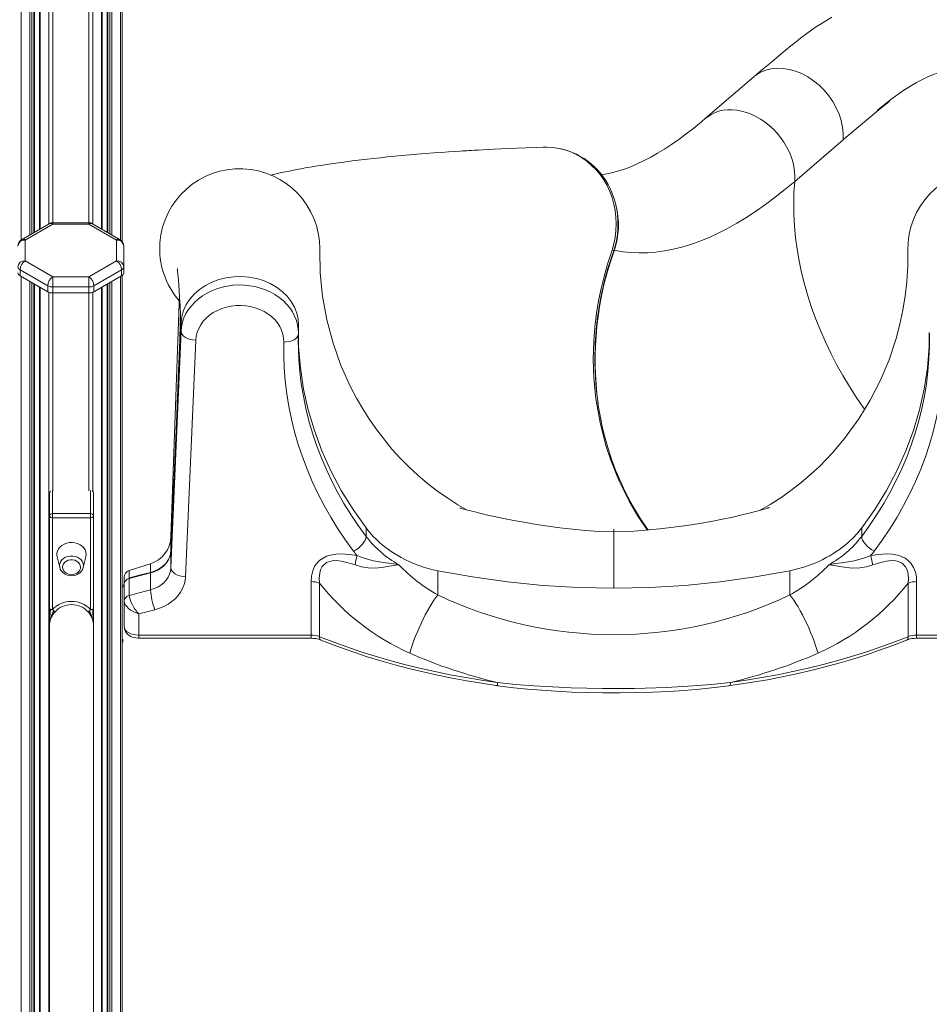
# Model space of a CAD drawing. Units: millimetres. Extents: x -11422 to 18486, y -8562 to 4132.
# Drawn here: x 9864 to 10484, y -5944 to -5273 of the extents above; entities that cross this region are included whole.
import ezdxf

# ---------------------------------------------------------------- set-up
doc = ezdxf.new("R2010")
doc.units = ezdxf.units.MM

msp = doc.modelspace()

# ---------------------------------------------------------------- linework, layer by layer
at = {"color": 8, "linetype": 'Continuous', "lineweight": 15}
for p, q in [((9865.36, -4979.59), (9865.36, -5422.95)), ((9933.21, -4979.59), (9933.21, -5422.95)), ((9871.26, -4982.99), (9871.26, -5419.52)), ((9872.68, -4983.81), (9872.68, -5418.71)), ((9874.18, -4984.68), (9874.18, -5417.84)), ((9878.33, -4987.07), (9878.33, -5415.44)), ((9920.24, -4987.07), (9920.24, -5415.44)), ((9924.39, -4984.68), (9924.39, -5417.84)), ((9925.89, -4983.81), (9925.89, -5418.71)), ((9927.31, -4982.99), (9927.31, -5419.52)), ((9884.23, -4990.41), (9884.23, -5412.04)), ((9887.06, -4990.92), (9887.06, -5411.18)), ((9911.51, -4990.92), (9911.51, -5411.18)), ((9914.34, -4990.41), (9914.34, -5412.04)), ((9887.06, -5411.18), (9887.06, -5412.09)), ((9911.51, -5411.18), (9911.51, -5412.09)), ((9865.36, -5447.71), (9865.36, -6577.86)), ((9871.26, -5451.12), (9871.26, -6572.15)), ((9872.68, -5451.94), (9872.68, -6570.99)), ((9925.89, -5451.94), (9925.89, -6570.23)), ((9927.31, -5451.12), (9927.31, -6571.39)), ((9933.21, -5447.71), (9933.21, -6254.76)), ((9874.18, -5452.81), (9874.18, -6569.75)), ((9878.33, -5455.2), (9878.33, -6566.35)), ((9884.23, -5458.54), (9884.23, -6561.58)), ((9914.34, -5458.54), (9914.34, -5594.24)), ((9920.24, -5455.2), (9920.24, -6565.59)), ((9924.39, -5452.81), (9924.39, -6568.99)), ((9887.06, -5459.05), (9887.06, -5593.68)), ((9911.51, -5459.05), (9911.51, -5593.68)), ((9974.33, -5479.65), (9974.35, -5479.8)), ((9886.75, -5593.67), (9886.75, -5609.31)), ((9912.75, -5609.31), (9912.75, -5593.56)), ((9967.51, -5634.67), (9967.51, -5625.1)), ((10269.38, -5660.12), (10269.38, -5619.9)), ((9953.6, -5649.34), (9953.6, -5643.44)), ((9935.63, -5659.21), (9934.38, -5659.21)), ((9884.77, -5684.66), (9884.78, -5684.46)), ((9945.63, -5692.08), (9945.63, -5694.19)), ((10063.04, -5692.08), (10063.04, -5694.19)), ((10475.72, -5694.19), (10475.72, -5692.08))]:
    msp.add_line(p, q, dxfattribs=at)
at = {"color": 7, "linetype": 'Continuous', "lineweight": 15}
for p, q in [((9934.38, -4978.87), (9934.38, -5424.07)), ((9874.48, -5417.67), (9874.48, -4984.85)), ((9878.04, -4986.9), (9878.04, -5415.61)), ((9920.53, -5415.61), (9920.53, -4986.9)), ((9924.1, -4984.85), (9924.1, -5417.67)), ((10364.84, -5311.78), (10331.89, -5340.08)), ((10392.6, -5383.01), (10425.55, -5354.71)), ((9911.51, -5411.18), (9887.06, -5411.18)), ((9884.56, -5411.85), (9865.69, -5422.74)), ((9887.06, -5412.09), (9868.19, -5422.99)), ((9911.51, -5412.09), (9887.06, -5412.09)), ((9930.38, -5422.99), (9911.51, -5412.09)), ((9932.88, -5422.74), (9914.01, -5411.85)), ((9868.19, -5422.99), (9868.19, -5437.1)), ((9930.38, -5437.1), (9930.38, -5422.99)), ((9935.38, -5427.07), (9935.38, -5441.18)), ((10269.6, -5430.23), (10269.31, -5430.24)), ((9868.19, -5437.1), (9887.06, -5447.99)), ((9911.51, -5447.99), (9930.38, -5437.1)), ((9883.53, -5454.12), (9864.66, -5443.22)), ((9864.66, -5443.22), (9864.66, -5447.31)), ((9933.92, -5443.22), (9915.05, -5454.12)), ((9933.92, -5443.22), (9933.92, -5447.31)), ((9935.38, -5441.18), (9935.38, -5445.27)), ((9864.66, -5447.31), (9883.53, -5458.2)), ((9887.06, -5447.99), (9911.51, -5447.99)), ((9887.06, -5447.99), (9887.06, -5454.96)), ((9911.51, -5447.99), (9911.51, -5454.96)), ((9915.05, -5458.2), (9933.92, -5447.31)), ((9934.38, -5447), (9934.38, -5970.2)), ((9874.48, -6569.51), (9874.48, -5452.98)), ((9878.04, -5455.03), (9878.04, -6566.59)), ((9883.53, -5454.12), (9883.53, -5458.2)), ((9911.51, -5454.96), (9887.06, -5454.96)), ((9887.06, -5454.96), (9887.06, -5459.05)), ((9911.51, -5454.96), (9911.51, -5459.05)), ((9915.05, -5454.12), (9915.05, -5458.2)), ((9920.53, -6565.83), (9920.53, -5455.03)), ((9924.1, -5452.98), (9924.1, -6568.75)), ((9887.06, -5459.05), (9911.51, -5459.05)), ((9973.29, -5459.64), (9967.51, -5625.1)), ((9967.51, -5643.34), (9974.4, -5482.22)), ((9967.51, -5643.36), (9974.4, -5482.22)), ((9967.51, -5646.22), (9974.4, -5485.11)), ((9974.4, -5479.34), (9974.4, -5482.22)), ((9974.4, -5482.22), (9974.4, -5479.34)), ((9974.4, -5482.22), (9974.4, -5482.22)), ((9974.4, -5485.11), (9974.4, -5482.22)), ((9974.4, -5482.22), (9974.4, -5482.22)), ((10054.38, -5486.25), (10054.38, -5480.44)), ((9984.4, -5491.17), (9977.51, -5652.28)), ((10054.38, -5486.28), (10054.37, -5486.88)), ((9971.47, -5542.07), (9967.51, -5634.7)), ((10260.62, -5545.64), (10260.04, -5542.9)), ((9884.75, -5610.94), (9884.75, -5595.93)), ((9914.75, -5595.93), (9914.75, -5610.94)), ((9884.75, -5673.43), (9884.75, -5610.94)), ((9886.75, -5612.09), (9886.75, -5609.31)), ((9886.75, -5609.31), (9912.75, -5609.31)), ((9912.75, -5612.09), (9886.75, -5612.09)), ((9886.75, -5612.09), (9886.75, -5674.58)), ((9912.75, -5609.31), (9912.75, -5612.09)), ((9912.75, -5674.58), (9912.75, -5612.09)), ((9914.75, -5610.94), (9914.75, -5673.43)), ((10100.49, -5624.83), (10100.49, -5619.05)), ((10438.27, -5624.83), (10438.27, -5619.05)), ((9889.95, -5638.74), (9891.78, -5646.1)), ((9907.72, -5646.1), (9909.55, -5638.74)), ((9967.51, -5634.67), (9967.51, -5634.67)), ((9967.51, -5643.36), (9967.51, -5634.7)), ((9891.62, -5644.78), (9891.62, -5644.55)), ((9891.78, -5646.1), (9891.62, -5644.78)), ((9953.6, -5643.44), (9939.11, -5648.05)), ((9967.51, -5646.22), (9967.51, -5643.34)), ((9935.63, -5657.33), (9935.63, -5652.82)), ((9939.11, -5653.06), (9939.11, -5648.05)), ((9953.6, -5649.67), (9939.11, -5653.44)), ((9939.11, -5653.06), (9939.12, -5653.05)), ((9953.6, -5649.34), (9953.6, -5649.34)), ((9953.6, -5661.22), (9953.6, -5649.67)), ((10149.4, -5664.72), (10149.4, -5648.19)), ((10389.36, -5664.72), (10389.36, -5648.19)), ((9935.63, -5658.11), (9934.38, -5658.11)), ((9935.63, -5668.87), (9935.63, -5657.33)), ((9939.11, -5664.98), (9939.11, -5653.44)), ((10063.04, -5692.08), (10063.04, -5655.61)), ((10068.77, -5656.66), (10068.77, -5693.12)), ((10469.99, -5693.12), (10469.99, -5656.66)), ((10475.72, -5655.61), (10475.72, -5692.08)), ((9939.11, -5664.98), (9953.6, -5661.22)), ((9935.63, -5686.3), (9935.63, -5668.87)), ((9884.75, -5673.43), (9884.75, -5683.27)), ((9914.75, -5683.27), (9914.75, -5673.43)), ((9956.63, -5674.77), (9945.63, -5677.63)), ((9945.63, -5677.63), (9945.63, -5692.08)), ((9884.75, -5683.27), (9884.75, -5685.28)), ((9884.75, -5685.6), (9884.75, -6551.68)), ((9914.75, -5685.28), (9914.75, -5683.27)), ((9914.75, -6551.68), (9914.75, -5685.64)), ((9945.63, -5692.08), (10063.04, -5692.08)), ((10475.72, -5692.08), (10593.13, -5692.08)), ((9945.63, -5694.19), (10063.04, -5694.19)), ((10475.72, -5694.19), (10593.13, -5694.19)), ((10190.39, -5726.47), (10190.41, -5726.47))]:
    msp.add_line(p, q, dxfattribs=at)
at = {"color": 7, "linetype": 'Continuous', "lineweight": 15, "flags": 128}
for points in [[(10417.86, -5271.26), (10414.27, -5273.37), (10410.23, -5275.88), (10406.85, -5278.1), (10404.13, -5279.97), (10401.88, -5281.56), (10400.06, -5282.89), (10399.2, -5283.52), (10398.19, -5284.28), (10396.77, -5285.37), (10394.92, -5286.8), (10392.65, -5288.61), (10389.96, -5290.82), (10386.17, -5293.97), (10381.78, -5297.62), (10376.8, -5301.78), (10371.22, -5306.44), (10365.04, -5311.61)], [(10365.09, -5311.66), (10366.18, -5310.71), (10369.35, -5308.74), (10372.84, -5307.28), (10376.61, -5306.33), (10380.58, -5305.92), (10384.71, -5306.05), (10388.94, -5306.72), (10393.19, -5307.92), (10397.41, -5309.63), (10401.53, -5311.83), (10405.49, -5314.47), (10409.23, -5317.54), (10412.7, -5320.97), (10415.84, -5324.71), (10418.62, -5328.72), (10420.97, -5332.92), (10422.88, -5337.27), (10424.31, -5341.68), (10425.24, -5346.11), (10425.65, -5350.47), (10425.55, -5354.71)], [(10449.15, -5334.44), (10458.1, -5327.19), (10466.92, -5320.92), (10475.65, -5315.64), (10484.22, -5311.4), (10492.73, -5308.2), (10501.21, -5306.1)], [(10449.15, -5334.44), (10452.67, -5331.53), (10456.18, -5328.87), (10457.34, -5328.09), (10457.37, -5328.09), (10457.38, -5328.09), (10457.38, -5328.09), (10457.38, -5328.09), (10457.38, -5328.09), (10457.38, -5328.1), (10457.38, -5328.1), (10457.37, -5328.11), (10457.35, -5328.14), (10457.26, -5328.23), (10456.91, -5328.55), (10455.54, -5329.72), (10450.03, -5334.32), (10427.68, -5352.94), (10425.55, -5354.71)], [(10331.89, -5340.08), (10329.04, -5342.49), (10323.83, -5346.75), (10318.7, -5350.73), (10313.66, -5354.44), (10308.71, -5357.87), (10303.87, -5361.02), (10299.13, -5363.91), (10294.52, -5366.52), (10290.02, -5368.87), (10285.66, -5370.96), (10281.43, -5372.8), (10277.34, -5374.38), (10273.38, -5375.73), (10269.57, -5376.84), (10265.91, -5377.72), (10262.37, -5378.39), (10260.97, -5378.58)], [(10221.21, -5359.69), (10216.32, -5359.87), (10209.46, -5360.13), (10203.19, -5360.39), (10197.48, -5360.65), (10192.32, -5360.89), (10187.77, -5361.11), (10183.72, -5361.32), (10180.15, -5361.51), (10177.05, -5361.68), (10174.37, -5361.84), (10172.16, -5361.96), (10170.41, -5362.07), (10169.07, -5362.15), (10167.7, -5362.23), (10166.2, -5362.32), (10164.59, -5362.43), (10160.84, -5362.67), (10156.59, -5362.95), (10151.86, -5363.28), (10146.66, -5363.66), (10141.02, -5364.09), (10134.98, -5364.58), (10130.19, -5364.99), (10125.19, -5365.43), (10120.04, -5365.92), (10115.03, -5366.41), (10110.24, -5366.9), (10105.67, -5367.39), (10101.3, -5367.88), (10097.13, -5368.36), (10090.97, -5369.12), (10085.27, -5369.86), (10080, -5370.59), (10075.14, -5371.29), (10071.07, -5371.91), (10067.31, -5372.51), (10063.87, -5373.07), (10060.81, -5373.6), (10059.09, -5373.9), (10057.51, -5374.18), (10056.08, -5374.44), (10054.78, -5374.68), (10053.57, -5374.91), (10052.08, -5375.19), (10050.26, -5375.55), (10048.12, -5375.97), (10045.68, -5376.47), (10042.96, -5377.05), (10040.06, -5377.68), (10037.31, -5378.31), (10035.58, -5378.72)], [(10270.79, -5399.17), (10270.63, -5398.57), (10270.51, -5398.09)], [(9959.95, -5424.82), (9959.97, -5424.79), (9959.99, -5424.76)], [(9959.96, -5425.38), (9959.99, -5424.76), (9959.99, -5424.76)], [(9959.99, -5424.76), (9959.99, -5424.77), (9959.99, -5424.82)], [(10069, -5429.89), (10069, -5429.89), (10069.01, -5428.99)], [(10169.46, -5606.89), (10163.14, -5603.25), (10156.12, -5598.78), (10149.16, -5593.92), (10142.41, -5588.73), (10135.86, -5583.2), (10129.57, -5577.38), (10123.74, -5571.47), (10118.16, -5565.32), (10107.72, -5552.25), (10102.83, -5545.26), (10098.22, -5538.05), (10093.91, -5530.61), (10089.91, -5522.98), (10083.37, -5508.4), (10077.98, -5493.24), (10073.75, -5477.39), (10070.83, -5461.13), (10069.3, -5445.59), (10069, -5429.89), (10069, -5429.89), (10069, -5429.89)], [(10267.73, -5431.34), (10267.73, -5431.34), (10268.19, -5429.93)], [(10269.31, -5430.24), (10268.97, -5430.16), (10268.19, -5429.93)], [(10469.76, -5429.89), (10469.76, -5429.89), (10469.69, -5440.62), (10469.04, -5451.36), (10467.94, -5461.07), (10466.37, -5470.74), (10464.31, -5480.38), (10461.78, -5489.94), (10456.9, -5504.53), (10450.88, -5518.8), (10444.05, -5532.05), (10436.22, -5544.83), (10426.48, -5558.22), (10418.37, -5567.83), (10409.63, -5576.95), (10403.37, -5582.78), (10396.83, -5588.34), (10390.02, -5593.61), (10383.08, -5598.49), (10375.91, -5603.07), (10369.02, -5607.05)], [(9971.87, -5442.64), (9971.86, -5442.63), (9971.89, -5442.87), (9971.97, -5443.49), (9972.08, -5444.45), (9972.24, -5445.95), (9972.44, -5447.96), (9972.66, -5450.52), (9972.9, -5453.7), (9973.17, -5457.6), (9973.45, -5462.22), (9973.75, -5467.72), (9974.07, -5474.19), (9974.25, -5478.21)], [(10054.34, -5480.48), (10054.13, -5476.86), (10053.22, -5472.68), (10051.65, -5468.63), (10049.45, -5464.77), (10046.66, -5461.19), (10043.31, -5457.93), (10039.48, -5455.05), (10035.23, -5452.6), (10030.61, -5450.63), (10025.73, -5449.16), (10020.65, -5448.22), (10015.47, -5447.83), (10010.26, -5447.99), (10005.13, -5448.7), (10000.15, -5449.95), (9995.42, -5451.72), (9991, -5453.97), (9986.99, -5456.68), (9983.43, -5459.78), (9980.4, -5463.24), (9977.95, -5466.99), (9976.11, -5470.97), (9974.92, -5475.11), (9974.4, -5479.34)], [(10044.37, -5492.5), (10044.25, -5489.77), (10043.76, -5487.06), (10042.9, -5484.42), (10041.68, -5481.87), (10040.13, -5479.45), (10038.25, -5477.19), (10036.08, -5475.11), (10033.64, -5473.24), (10030.96, -5471.61), (10028.07, -5470.22), (10025.01, -5469.12), (10021.81, -5468.29), (10018.53, -5467.76), (10015.19, -5467.54), (10011.85, -5467.61), (10008.53, -5468), (10005.29, -5468.68), (10002.16, -5469.65), (9999.19, -5470.9), (9996.4, -5472.41), (9993.83, -5474.17), (9991.53, -5476.15), (9989.5, -5478.33), (9987.79, -5480.68), (9986.41, -5483.17), (9985.37, -5485.77), (9984.7, -5488.45), (9984.4, -5491.17)], [(9974.02, -5473.11), (9973.9, -5477.91), (9973.76, -5482.87), (9973.62, -5487.82), (9973.47, -5492.79), (9973.31, -5497.68)], [(9973.31, -5497.65), (9973.39, -5495.2), (9973.47, -5492.73), (9973.62, -5487.75), (9973.77, -5482.74), (9973.82, -5480.82)], [(9984.4, -5491.17), (9982.45, -5491), (9980.57, -5490.62), (9978.85, -5490.04), (9977.33, -5489.28), (9976.09, -5488.37), (9975.16, -5487.34), (9974.6, -5486.24), (9974.4, -5485.11)], [(10044.37, -5492.5), (10046.32, -5492.42), (10048.2, -5492.12), (10049.93, -5491.61), (10051.44, -5490.92), (10052.69, -5490.06), (10053.61, -5489.08), (10054.18, -5488.01), (10054.37, -5486.88)], [(10100.49, -5619.05), (10091.61, -5606.5), (10083.63, -5593.56), (10076.56, -5580.26), (10070.44, -5566.66), (10065.27, -5552.79), (10061.09, -5538.71), (10057.9, -5524.45), (10055.71, -5510.07), (10054.54, -5495.6), (10054.43, -5486.03)], [(10438.27, -5619.05), (10447.14, -5606.5), (10455.13, -5593.56), (10462.2, -5580.26), (10468.32, -5566.66), (10473.49, -5552.79), (10477.67, -5538.71), (10480.86, -5524.45), (10483.05, -5510.07), (10484.22, -5495.6), (10484.33, -5486.03)], [(10484.12, -5503.33), (10484.41, -5495.41), (10484.39, -5486.88)], [(9973.15, -5501.91), (9973.19, -5500.92), (9973.23, -5499.89), (9973.27, -5498.79), (9973.31, -5497.65)], [(9973.31, -5497.68), (9973.23, -5499.86), (9973.15, -5501.96)], [(10091.98, -5634.88), (10086.48, -5627.31), (10081.29, -5619.6), (10076.43, -5611.75), (10071.89, -5603.76), (10067.68, -5595.66), (10063.81, -5587.45), (10060.28, -5579.13), (10057.09, -5570.72), (10054.25, -5562.23), (10051.76, -5553.67), (10049.63, -5545.04), (10047.85, -5536.36), (10046.44, -5527.64), (10045.38, -5518.88), (10044.68, -5510.1), (10044.35, -5501.3), (10044.37, -5492.5)], [(10494.39, -5492.5), (10494.41, -5501.3), (10494.08, -5510.1), (10493.38, -5518.88), (10492.32, -5527.64), (10490.91, -5536.36), (10489.13, -5545.04), (10487, -5553.67), (10484.51, -5562.23), (10481.67, -5570.72), (10478.48, -5579.13), (10474.95, -5587.45), (10471.08, -5595.66), (10466.87, -5603.76), (10462.33, -5611.75), (10457.47, -5619.6), (10452.28, -5627.31), (10446.78, -5634.88)], [(9971.47, -5542.06), (9971.56, -5540.01), (9971.65, -5537.96), (9971.82, -5533.83), (9972, -5529.67), (9972.17, -5525.49), (9972.52, -5517.1), (9973.15, -5501.91)], [(9973.15, -5501.96), (9972.87, -5508.69), (9972.17, -5525.51), (9971.47, -5542.07)], [(9967.51, -5634.67), (9968.21, -5618.37), (9971, -5553.09), (9971.47, -5542.06)], [(10269.38, -5621.78), (10259.28, -5621.4), (10249.96, -5620.75), (10241.12, -5619.9), (10232.64, -5618.92), (10224.49, -5617.83), (10216.69, -5616.67), (10209.29, -5615.46), (10201.29, -5614.02), (10194.09, -5612.62), (10187.77, -5611.29), (10182.4, -5610.09), (10177.99, -5609.05), (10174.53, -5608.19), (10172.55, -5607.69), (10170.93, -5607.27), (10169.5, -5606.9), (10168.24, -5606.57), (10167.17, -5606.28), (10166.27, -5606.04), (10165.54, -5605.84), (10164.99, -5605.69), (10164.46, -5605.55), (10164.39, -5605.54)], [(10375.53, -5605.2), (10375.54, -5605.19), (10375.37, -5605.24), (10375.06, -5605.33), (10374.58, -5605.47), (10374.28, -5605.56), (10373.74, -5605.71), (10372.64, -5606.03), (10370.98, -5606.51), (10368.73, -5607.13), (10365.88, -5607.9), (10361.65, -5608.99), (10356.52, -5610.24), (10350.46, -5611.62), (10343.51, -5613.08), (10335.74, -5614.58), (10327.67, -5616), (10319.07, -5617.36), (10310.03, -5618.61), (10300.63, -5619.74), (10290.84, -5620.69), (10280.53, -5621.4), (10269.38, -5621.78)], [(9886.75, -5612.09), (9886.36, -5612.07), (9885.98, -5612.01), (9885.64, -5611.9), (9885.34, -5611.76), (9885.09, -5611.58), (9884.9, -5611.38), (9884.79, -5611.16), (9884.75, -5610.94)], [(9914.75, -5610.94), (9914.71, -5611.16), (9914.6, -5611.38), (9914.41, -5611.58), (9914.16, -5611.76), (9913.86, -5611.9), (9913.51, -5612.01), (9913.14, -5612.07), (9912.75, -5612.09)], [(10091.98, -5634.88), (10093.64, -5633.94), (10095.24, -5632.8), (10096.71, -5631.53), (10098, -5630.16), (10099.06, -5628.75), (10099.85, -5627.36), (10100.33, -5626.03), (10100.49, -5624.83)], [(10438.27, -5624.83), (10438.43, -5626.03), (10438.91, -5627.36), (10439.7, -5628.75), (10440.76, -5630.16), (10442.05, -5631.53), (10443.52, -5632.8), (10445.12, -5633.94), (10446.78, -5634.88)], [(9909.75, -5637.12), (9909.57, -5635.57), (9909.03, -5634.08), (9908.16, -5632.7), (9906.99, -5631.48), (9905.55, -5630.46), (9903.9, -5629.69), (9902.11, -5629.18), (9900.23, -5628.96), (9898.33, -5629.03), (9896.48, -5629.4), (9894.75, -5630.04), (9893.2, -5630.94), (9891.89, -5632.07), (9890.86, -5633.37), (9890.15, -5634.82), (9889.79, -5636.34), (9889.79, -5637.89), (9889.95, -5638.74)], [(10124.4, -5639.22), (10117.64, -5635.13), (10111.44, -5630.48)], [(9909.55, -5638.74), (9909.57, -5638.66), (9909.75, -5637.12)], [(9953.6, -5649.34), (9956.67, -5648.34), (9959.56, -5646.9), (9962.04, -5645.13), (9964.17, -5643), (9965.77, -5640.66), (9966.9, -5638.07), (9967.51, -5634.67)], [(9967.51, -5634.7), (9967.23, -5636.91), (9966.58, -5639.07), (9965.58, -5641.14), (9964.24, -5643.07), (9962.6, -5644.84), (9960.67, -5646.42), (9958.5, -5647.76), (9956.13, -5648.85), (9953.6, -5649.67)], [(10063.04, -5655.61), (10063.32, -5651.85), (10064.23, -5648.17), (10065.45, -5645.44), (10067.19, -5642.91), (10069, -5641.1), (10071.15, -5639.58), (10073.58, -5638.38), (10076.23, -5637.54), (10079.81, -5636.92), (10083.47, -5636.74), (10088.92, -5637.05), (10094.32, -5637.82)], [(10094.32, -5637.82), (10097.85, -5639.29), (10101.48, -5640.43), (10105.65, -5641.4), (10109.75, -5642.1), (10114.03, -5642.72), (10118.13, -5643.31), (10122.85, -5644.15), (10122.89, -5644.16)], [(10415.87, -5644.16), (10415.91, -5644.15), (10420.63, -5643.31), (10424.71, -5642.72), (10429.01, -5642.1), (10433.08, -5641.4), (10437.28, -5640.43), (10440.88, -5639.3), (10444.44, -5637.82)], [(10444.44, -5637.82), (10449.82, -5637.05), (10455.26, -5636.74), (10459.1, -5636.94), (10462.85, -5637.62), (10465.45, -5638.5), (10467.84, -5639.71), (10469.93, -5641.25), (10471.68, -5643.05), (10473.59, -5645.96), (10474.83, -5649.11), (10475.51, -5652.34), (10475.72, -5655.61)], [(9891.6, -5644.36), (9891.6, -5644.38), (9891.7, -5645.76), (9892.11, -5647.09), (9892.81, -5648.32), (9893.76, -5649.4), (9894.95, -5650.31), (9896.33, -5651), (9897.84, -5651.45), (9899.44, -5651.64), (9901.06, -5651.55), (9902.63, -5651.19), (9904.1, -5650.57), (9905.4, -5649.69), (9906.47, -5648.61), (9907.26, -5647.35), (9907.63, -5646.31)], [(9905.9, -5645.77), (9905.72, -5644.57), (9905.2, -5643.44), (9904.36, -5642.44), (9903.24, -5641.64), (9901.93, -5641.08), (9900.49, -5640.79), (9899.01, -5640.79), (9897.57, -5641.08), (9896.25, -5641.64), (9895.14, -5642.44), (9894.3, -5643.44), (9893.77, -5644.57), (9893.6, -5645.77), (9893.77, -5646.98), (9894.3, -5648.11), (9894.96, -5648.93)], [(9907.72, -5646.1), (9907.71, -5646.16), (9907.67, -5646.3)], [(9953.6, -5661.22), (9956.13, -5660.4), (9958.51, -5659.3), (9960.68, -5657.96), (9962.6, -5656.38), (9964.25, -5654.61), (9965.59, -5652.67), (9966.59, -5650.6), (9967.23, -5648.44), (9967.51, -5646.22)], [(9977.51, -5652.28), (9975.56, -5652.12), (9973.68, -5651.73), (9971.96, -5651.15), (9970.44, -5650.39), (9969.2, -5649.48), (9968.27, -5648.46), (9967.71, -5647.36), (9967.51, -5646.22)], [(10092.98, -5644.28), (10088.3, -5642.77), (10083.47, -5641.65), (10080.51, -5641.31), (10077.47, -5641.42), (10074.25, -5642.33), (10073.5, -5642.71), (10071.12, -5644.77), (10070.66, -5645.39), (10069.54, -5647.56), (10068.87, -5649.97), (10068.56, -5653.27), (10068.77, -5656.66)], [(10122.89, -5644.16), (10122.85, -5644.16), (10119.04, -5644.74), (10115.28, -5645.44), (10111.08, -5646.08), (10106.55, -5646.39), (10101.81, -5646.23), (10097.36, -5645.52), (10092.98, -5644.28)], [(10445.78, -5644.28), (10441.4, -5645.52), (10436.95, -5646.23), (10432.21, -5646.39), (10427.68, -5646.08), (10423.48, -5645.44), (10419.72, -5644.74), (10415.91, -5644.16), (10415.87, -5644.16)], [(10469.99, -5656.66), (10470.2, -5653.75), (10470.03, -5650.81), (10469.42, -5648.12), (10468.18, -5645.51), (10466.16, -5643.32), (10465.43, -5642.82), (10462.39, -5641.61), (10461.55, -5641.46), (10458.46, -5641.31), (10455.26, -5641.65), (10450.49, -5642.76), (10445.78, -5644.28)], [(9939.12, -5653.05), (9948.87, -5650.56), (9953.6, -5649.34)], [(9977.51, -5652.28), (9977.2, -5655), (9976.53, -5657.68), (9975.5, -5660.28), (9974.12, -5662.77), (9972.41, -5665.12), (9970.38, -5667.29), (9968.08, -5669.27), (9965.52, -5671.03), (9962.73, -5672.54), (9959.76, -5673.8), (9956.63, -5674.77)], [(10269.38, -5660.12), (10245.16, -5659.64), (10220.99, -5658.2), (10196.94, -5655.81), (10173.05, -5652.47), (10149.4, -5648.19)], [(10269.38, -5660.12), (10293.6, -5659.64), (10317.77, -5658.2), (10341.82, -5655.81), (10365.71, -5652.47), (10389.36, -5648.19)], [(10130.27, -5704.39), (10131.02, -5701.82), (10131.91, -5699.07), (10132.92, -5696.2), (10134.05, -5693.23), (10135.28, -5690.21), (10136.59, -5687.16), (10137.97, -5684.13), (10139.41, -5681.16), (10140.88, -5678.27), (10142.36, -5675.51), (10143.84, -5672.91), (10145.31, -5670.51), (10146.73, -5668.32), (10148.1, -5666.38), (10149.4, -5664.72)], [(10408.49, -5704.39), (10407.74, -5701.82), (10406.85, -5699.07), (10405.84, -5696.2), (10404.71, -5693.23), (10403.48, -5690.21), (10402.17, -5687.16), (10400.79, -5684.13), (10399.35, -5681.16), (10397.88, -5678.27), (10396.4, -5675.51), (10394.92, -5672.91), (10393.45, -5670.51), (10392.03, -5668.32), (10390.66, -5666.38), (10389.36, -5664.72)], [(9885.32, -5674.36), (9885.25, -5677.1), (9885.02, -5679.95), (9884.78, -5684.46)], [(9886.75, -5674.58), (9886.67, -5674.64), (9886.56, -5674.68), (9886.23, -5674.71), (9885.8, -5674.61), (9885.32, -5674.36)], [(9914.18, -5674.36), (9913.7, -5674.61), (9913.27, -5674.71), (9912.94, -5674.68), (9912.83, -5674.64), (9912.75, -5674.58)], [(9914.18, -5674.36), (9914.25, -5677.1), (9914.48, -5679.95), (9914.72, -5684.46)], [(9884.75, -5683.27), (9884.77, -5683.92), (9884.78, -5684.46)], [(9884.84, -5683.59), (9884.84, -5683.59), (9884.84, -5683.6), (9884.84, -5683.63), (9884.84, -5683.67), (9884.83, -5683.72), (9884.81, -5683.93), (9884.78, -5684.34), (9884.75, -5685.57)], [(9914.75, -5683.27), (9914.73, -5683.92), (9914.72, -5684.46)], [(9914.75, -5685.57), (9914.74, -5684.84), (9914.73, -5684.61), (9914.73, -5684.53), (9914.73, -5684.49), (9914.72, -5684.45), (9914.72, -5684.45)], [(9935.63, -5686.3), (9935.79, -5687.79), (9936.24, -5689.12), (9936.93, -5690.31), (9937.84, -5691.36), (9938.96, -5692.28), (9940.29, -5693.04), (9941.83, -5693.64), (9943.52, -5694.02), (9945.21, -5694.18), (9945.63, -5694.19)], [(9935.63, -5686.3), (9935.82, -5687.43), (9936.39, -5688.51), (9937.31, -5689.51), (9938.55, -5690.38), (9940.07, -5691.1), (9941.8, -5691.64), (9943.67, -5691.96), (9945.63, -5692.08)], [(10068.77, -5693.12), (10077.99, -5696.71), (10087.4, -5700.14), (10096.99, -5703.39), (10106.76, -5706.46), (10116.69, -5709.36), (10126.77, -5712.07), (10137, -5714.59), (10147.36, -5716.92), (10157.85, -5719.07), (10168.45, -5721.02), (10179.15, -5722.77), (10189.94, -5724.33)], [(10348.82, -5724.33), (10359.61, -5722.77), (10370.31, -5721.02), (10380.91, -5719.07), (10391.39, -5716.92), (10401.76, -5714.59), (10411.99, -5712.07), (10422.07, -5709.36), (10432, -5706.46), (10441.77, -5703.39), (10451.36, -5700.14), (10460.77, -5696.71), (10469.99, -5693.12)], [(10069.77, -5695.39), (10074.35, -5697.21), (10083.18, -5700.54), (10092.17, -5703.72), (10101.33, -5706.74), (10110.63, -5709.59), (10120.08, -5712.28), (10129.66, -5714.81), (10139.36, -5717.16), (10149.19, -5719.35), (10159.12, -5721.36), (10169.15, -5723.2), (10179.27, -5724.86), (10188.93, -5726.27), (10190.41, -5726.47)], [(10348.35, -5726.47), (10353.74, -5725.72), (10363.9, -5724.16), (10373.98, -5722.42), (10383.97, -5720.51), (10393.85, -5718.42), (10403.63, -5716.16), (10413.28, -5713.73), (10422.8, -5711.14), (10432.19, -5708.37), (10441.43, -5705.45), (10450.51, -5702.36), (10459.44, -5699.11), (10467.73, -5695.89), (10468.99, -5695.39)], [(10189.94, -5724.33), (10202.36, -5725.6), (10214.9, -5726.61), (10227.57, -5727.38), (10240.31, -5727.93), (10261.58, -5728.4), (10283.35, -5728.32), (10305.15, -5727.67), (10316.12, -5727.11), (10327.05, -5726.38), (10337.97, -5725.45), (10348.82, -5724.33)], [(10190.38, -5726.54), (10191.99, -5726.77), (10201.1, -5727.88), (10210.48, -5728.84), (10220.15, -5729.66), (10230.12, -5730.33), (10240.4, -5730.84), (10251.01, -5731.19), (10261.94, -5731.38), (10273.22, -5731.41), (10284.75, -5731.25), (10295.87, -5730.91), (10306.72, -5730.39), (10317.32, -5729.69), (10327.7, -5728.81), (10337.87, -5727.76), (10347.78, -5726.55), (10348.35, -5726.47)]]:
    msp.add_lwpolyline(points, dxfattribs=at)
at = {"color": 8, "linetype": 'Continuous', "lineweight": 15, "flags": 128}
for points in [[(10392.6, -5383.01), (10392.73, -5379.75), (10392.54, -5376.4), (10392.05, -5373), (10391.25, -5369.58), (10390.16, -5366.17), (10388.77, -5362.79), (10387.11, -5359.48), (10385.2, -5356.27), (10383.04, -5353.19), (10380.65, -5350.26), (10378.06, -5347.51), (10375.29, -5344.97), (10372.37, -5342.65), (10369.32, -5340.58), (10366.17, -5338.77), (10362.94, -5337.25), (10359.67, -5336.03), (10356.39, -5335.11), (10353.11, -5334.51), (10349.89, -5334.22), (10346.73, -5334.26), (10343.67, -5334.63), (10340.74, -5335.31), (10337.97, -5336.31), (10335.37, -5337.61), (10332.97, -5339.2), (10331.9, -5340.07)], [(10268.19, -5429.93), (10269.38, -5425.6), (10270.24, -5421.17), (10270.78, -5416.59), (10270.96, -5411.97), (10270.79, -5407.46), (10270.26, -5402.96), (10269.38, -5398.45), (10268.12, -5394.03), (10266.58, -5389.91), (10264.72, -5385.93), (10262.51, -5382.07), (10259.97, -5378.42), (10257.24, -5375.14), (10254.24, -5372.11), (10250.94, -5369.31), (10247.4, -5366.82), (10243.79, -5364.75), (10240.01, -5363.01), (10236, -5361.6), (10231.85, -5360.56), (10227.77, -5359.93), (10223.61, -5359.67), (10221.21, -5359.74)], [(10269.68, -5429.86), (10270.33, -5430), (10275.65, -5430.95), (10281.09, -5431.56), (10286.63, -5431.81), (10292.27, -5431.7), (10298.01, -5431.25), (10303.84, -5430.44), (10309.76, -5429.28), (10315.76, -5427.77), (10321.84, -5425.92), (10328, -5423.71), (10334.22, -5421.16), (10340.51, -5418.26), (10346.86, -5415.02), (10353.27, -5411.44), (10359.73, -5407.53), (10366.23, -5403.28), (10372.77, -5398.7), (10379.35, -5393.79), (10385.97, -5388.56), (10392.6, -5383.01)], [(10440.25, -5538.17), (10439.58, -5537.23), (10434.61, -5530.05), (10429.88, -5522.74), (10425.4, -5515.3), (10421.18, -5507.76), (10417.22, -5500.12), (10413.52, -5492.41), (10410.1, -5484.62), (10406.96, -5476.77), (10404.11, -5468.88), (10401.55, -5460.97), (10399.28, -5453.03), (10397.31, -5445.09), (10395.65, -5437.16), (10394.29, -5429.25), (10393.23, -5421.38), (10392.48, -5413.56), (10392.05, -5405.79), (10391.92, -5398.11), (10392.11, -5390.51), (10392.6, -5383.01)], [(10292.2, -5620.55), (10285.81, -5611.11), (10279.75, -5600.81), (10272.99, -5587.19), (10267.24, -5572.9), (10264, -5563.02), (10259.97, -5547.34), (10257.17, -5531.19), (10255.77, -5516.9), (10255.34, -5504.45), (10255.64, -5491.92), (10256.37, -5482.41), (10257.51, -5472.9), (10258.9, -5464.44), (10260.61, -5456.07), (10262.65, -5447.76), (10265.03, -5439.5), (10267.73, -5431.34), (10267.73, -5431.34), (10267.73, -5431.34)], [(9974.4, -5485.11), (9974.72, -5482.03), (9975.38, -5478.98), (9976.4, -5476), (9977.76, -5473.12), (9979.44, -5470.35), (9981.44, -5467.72), (9983.73, -5465.26), (9986.3, -5462.99), (9989.12, -5460.92), (9992.17, -5459.08), (9995.42, -5457.49), (9998.84, -5456.16), (10002.39, -5455.09), (10006.05, -5454.3), (10009.79, -5453.8), (10013.57, -5453.6), (10017.36, -5453.68), (10021.12, -5454.06), (10024.82, -5454.72), (10028.42, -5455.67), (10031.9, -5456.89), (10035.23, -5458.37), (10038.36, -5460.11), (10041.28, -5462.08), (10043.96, -5464.26), (10046.37, -5466.65), (10048.5, -5469.21), (10050.32, -5471.92), (10051.82, -5474.76), (10052.99, -5477.7), (10053.8, -5480.72), (10054.27, -5483.79), (10054.38, -5486.28)], [(10054.69, -5504.36), (10055.34, -5512.44), (10056.37, -5520.93), (10057.74, -5529.38), (10059.46, -5537.79), (10061.53, -5546.15), (10063.94, -5554.44), (10066.69, -5562.67), (10069.78, -5570.81), (10073.2, -5578.87), (10076.95, -5586.83), (10081.03, -5594.68), (10085.43, -5602.41), (10090.14, -5610.02), (10095.16, -5617.49), (10100.49, -5624.83)], [(10438.27, -5624.83), (10443.6, -5617.49), (10448.62, -5610.02), (10453.33, -5602.41), (10457.73, -5594.68), (10461.81, -5586.83), (10465.56, -5578.87), (10468.98, -5570.81), (10472.07, -5562.67), (10474.82, -5554.44), (10477.23, -5546.15), (10479.29, -5537.79), (10481.02, -5529.38), (10482.39, -5520.93), (10483.42, -5512.44), (10484.09, -5503.93), (10484.12, -5503.33)], [(9891.62, -5644.55), (9891.79, -5643.4), (9892.32, -5642.08), (9893.17, -5640.88), (9894.31, -5639.85), (9895.68, -5639.03), (9897.24, -5638.46), (9898.9, -5638.18), (9900.6, -5638.18), (9902.26, -5638.46), (9903.82, -5639.03), (9905.19, -5639.85), (9906.33, -5640.88), (9907.18, -5642.08), (9907.71, -5643.4), (9907.88, -5644.78), (9907.72, -5646.1)], [(9884.75, -5685.58), (9884.76, -5684.97), (9884.77, -5684.7)], [(9914.75, -5685.58), (9914.73, -5684.97), (9914.73, -5684.69)], [(10068.77, -5693.12), (10068.83, -5693.87), (10068.99, -5694.5), (10069.26, -5694.99), (10069.61, -5695.31), (10069.77, -5695.39)], [(10189.94, -5724.33), (10189.96, -5725.07), (10190.03, -5725.67), (10190.13, -5726.12), (10190.27, -5726.39), (10190.39, -5726.47)], [(10348.82, -5724.33), (10348.8, -5725.07), (10348.73, -5725.67), (10348.63, -5726.12), (10348.49, -5726.39), (10348.35, -5726.47)]]:
    msp.add_lwpolyline(points, dxfattribs=at)
at = {"color": 7, "linetype": 'Continuous', "lineweight": 15}
for centre, radius, start, end in [((10222.5, -5408.61), 48.93, 21.55999, 78.49257), ((10014.4, -5429.03), 54.61, 0.03569, 175.57969), ((10524.36, -5429.03), 54.61, 4.41931, 180.9014), ((10220.65, -5411.04), 51.53, 359.77059, 23.22212), ((10217.96, -5412.77), 54.51, 341.31572, 14.4432), ((9887.06, -5416.18), 5, 90, 119.99731), ((9911.51, -5416.18), 5, 60.00269, 90), ((9868.19, -5427.07), 5, 119.99731, 180), ((9867.78, -5427.58), 4.61, 84.81742, 173.64866), ((9930.8, -5427.58), 4.61, 6.35134, 95.18258), ((9930.38, -5427.07), 5, 0, 60.00269), ((10013.49, -5428.95), 53.66, 175.51655, 221.21872), ((9962.94, -5425.04), 3, 175.75278, 186.56807), ((10475.21, -5504.48), 218.61, 160.14583, 187.83844), ((9867.78, -5441.69), 4.61, 84.81742, 173.64866), ((9872.33, -5443.57), 7.68, 122.60548, 177.39452), ((9930.8, -5441.69), 4.61, 6.35134, 95.18258), ((9926.24, -5443.57), 7.68, 2.60548, 57.39452), ((9865.69, -5440.93), 2.51, 185.6948, 245.62534), ((9932.88, -5440.93), 2.51, 294.37466, 354.3052), ((9865.69, -5445.02), 2.51, 185.6948, 245.62534), ((9891.2, -5454.47), 7.68, 122.60548, 177.39452), ((9907.37, -5454.47), 7.68, 2.60548, 57.39452), ((9932.88, -5445.02), 2.51, 294.37466, 354.3052), ((9886.92, -5447.75), 7.21, 241.95976, 271.1441), ((9886.92, -5451.83), 7.21, 241.95976, 271.1441), ((9911.65, -5447.75), 7.21, 268.8559, 298.04024), ((9911.65, -5451.83), 7.21, 268.8559, 298.04024), ((10006.72, -5476.86), 32.51, 181.21458, 185.18949), ((9995.39, -5477.84), 21.14, 180.99135, 184.89631), ((10261.39, -5491.81), 207.08, 178.63835, 183.4772), ((9973.93, -5497.65), 0.619, 179.85943, 182.86465), ((10463.16, -5504.47), 206.74, 177.84006, 199.50006), ((9976.07, -5501.95), 2.92, 179.18495, 180.16462), ((9974.81, -5542.07), 3.33, 179.73461, 180.00001), ((10445.36, -5511.32), 187.65, 199.31913, 215.58043), ((9886.58, -5611.14), 1.84, 84.81742, 173.64866), ((9912.92, -5611.14), 1.84, 6.35134, 95.18258), ((10155.98, -5576.86), 69.7, 217.24835, 230.28265), ((10382.78, -5576.86), 69.7, 309.71937, 322.75168), ((9947.53, -5624.38), 20, 287.66686, 357.94189), ((10158.57, -5580.18), 73.25, 217.54648, 240.84646), ((10380.18, -5580.18), 73.25, 299.15354, 322.45352), ((10373.21, -5564.02), 85.7, 280.86611, 309.15302), ((9970.84, -5634.7), 3.32, 179.51798, 180.00355), ((10150.91, -5590.38), 73.85, 217.05982, 219.9687), ((10164.62, -5655.73), 72.55, 165.70551, 170.91733), ((10166.93, -5559.95), 89.97, 241.78748, 258.75943), ((10387.85, -5590.38), 73.85, 320.0313, 322.94018), ((10374.14, -5655.73), 72.55, 9.08267, 14.29449), ((9901.39, -5645.7), 4.51, 314.18744, 359.01691), ((9954.18, -5642.77), 13.35, 357.48002, 357.55114), ((10203.12, -5568.1), 110.55, 223.47198, 240.92547), ((10335.7, -5568.18), 110.45, 299.06659, 316.53596), ((9899.75, -5644.2), 6.73, 224.67795, 270), ((9899.75, -5644.2), 6.73, 270, 315.32205), ((9940.63, -5652.82), 5, 107.66686, 180), ((9963.29, -5649.66), 9.69, 178.08479, 180.04018), ((9939.88, -5657.64), 4.27, 100.48243, 175.8457), ((10063.18, -5671.12), 15.51, 68.86531, 90.52077), ((10196.64, -5555.41), 163.09, 218.37199, 245.98846), ((10342.1, -5555.39), 163.12, 294.01429, 321.62526), ((10475.58, -5671.12), 15.51, 89.47923, 111.13469), ((9939.88, -5669.18), 4.27, 100.48243, 175.8457), ((9998.37, -5658.31), 44.87, 183.7177, 201.52518), ((10269.38, -5412.13), 279.64, 244.59157, 295.40843), ((9899.75, -5687.31), 18.19, 44.39181, 135.60819), ((9899.75, -5686.79), 15.49, 42.21488, 137.78512), ((9885.96, -5673.33), 1.22, 184.62757, 237.83383), ((9898.51, -5685.59), 13.76, 138.03836, 179.96383), ((9909.75, -5687.55), 25.17, 151.44149, 172.95426), ((9889.12, -5673.2), 2.74, 210.31984, 237.60766), ((9886.02, -5677.36), 2.46, 23.21665, 48.50349), ((9913.48, -5677.36), 2.46, 131.49591, 156.78343), ((9900.94, -5685.61), 13.81, 0.10358, 41.89423), ((9910.06, -5672.89), 3.18, 304.29966, 327.77333), ((9889.74, -5687.55), 25.17, 7.0458, 28.55848), ((9913.53, -5673.33), 1.22, 302.16617, 355.37243), ((10063.18, -5707.58), 15.51, 68.86531, 90.52077), ((10475.58, -5707.58), 15.51, 89.47923, 111.13469), ((9932.91, -5695.94), 1.83, 323.36731, 36.63269), ((10063.28, -5712.31), 18.12, 69.01927, 90.75038), ((10475.51, -5712.49), 18.3, 89.35633, 110.87401), ((10272.74, -5377.21), 356.85, 246.47013, 256.58403), ((10266.01, -5377.19), 356.87, 283.41625, 293.52959)]:
    msp.add_arc(centre, radius, start, end, dxfattribs=at)
at = {"color": 8, "linetype": 'Continuous', "lineweight": 15}
for centre, radius, start, end in [((9885.6, -5414.14), 2.51, 54.38242, 114.30712), ((9912.97, -5414.14), 2.51, 65.69288, 125.61758), ((10218.45, -5412.86), 53.74, 341.13078, 1.71889), ((9866.73, -5425.03), 2.51, 54.38242, 114.30712), ((9931.84, -5425.03), 2.51, 65.69288, 125.61758), ((10473.2, -5503.81), 216.76, 160.15946, 178.11529), ((10467.75, -5693.49), 2.27, 303.30357, 9.47026)]:
    msp.add_arc(centre, radius, start, end, dxfattribs=at)
at = {"color": 7, "linetype": 'Continuous', "lineweight": 15}
for centre, major_axis, ratio, start_param, end_param in [((9886.75, -5595.93), (0, 2.79), 0.717448, 0.761063, 1.570796), ((9912.75, -5595.93), (0, 2.79), 0.717448, 4.712389, 5.77191), ((9945.63, -5660.31), (-5.79, 8.76), 0.341358, 0.407159, 0.47646), ((9945.63, -5671.86), (-5.79, 8.76), 0.341358, 0.47646, 2.047257), ((9945.63, -5671.86), (9.77, -4.14), 0.512466, 3.355469, 4.926265)]:
    msp.add_ellipse(centre, major_axis=major_axis, ratio=ratio, start_param=start_param, end_param=end_param, dxfattribs=at)

doc.saveas('drawing.dxf')
